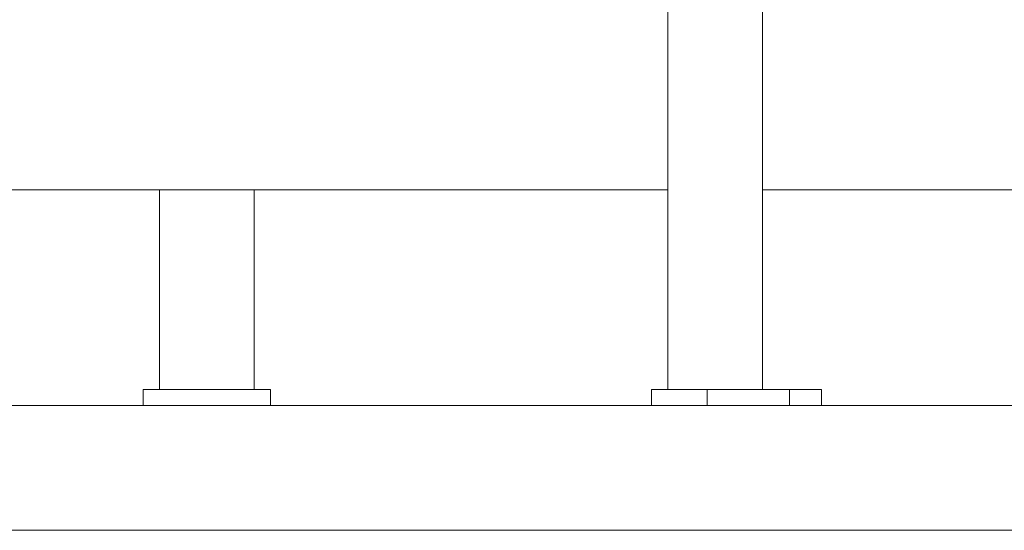
# Model space of a CAD drawing. Units: inches. Extents: x -446 to 1085, y -209 to 172.
# Drawn here: x -373 to -342, y 82 to 98 of the extents above; entities that cross this region are included whole.
import ezdxf

# ---------------------------------------------------------------- set-up
doc = ezdxf.new("R2010")
doc.units = ezdxf.units.IN
doc.header["$MEASUREMENT"] = 0

msp = doc.modelspace()

# ---------------------------------------------------------------- linework, layer by layer
at = {"color": 7, "linetype": 'Continuous', "lineweight": 15}
for p, q in [((-352.301, 101.147), (-352.301, 86.29)), ((-349.309, 86.29), (-349.309, 101.147)), ((-381.393, 92.589), (-352.301, 92.589)), ((-368.343, 92.589), (-368.343, 86.29)), ((-365.351, 86.29), (-365.351, 92.589)), ((-349.309, 92.589), (-332.417, 92.589)), ((-368.855, 86.29), (-368.855, 85.778)), ((-368.855, 86.29), (-364.839, 86.29)), ((-364.839, 85.778), (-364.839, 86.29)), ((-352.813, 86.29), (-352.813, 85.778)), ((-352.813, 86.29), (-351.054, 86.29)), ((-351.054, 86.29), (-351.054, 85.778)), ((-351.054, 86.29), (-348.463, 86.29)), ((-348.463, 86.29), (-348.463, 85.778)), ((-348.463, 86.29), (-347.445, 86.29)), ((-347.445, 85.778), (-347.445, 86.29)), ((-408.1, 85.778), (-211.25, 85.778)), ((-408.1, 81.841), (-211.25, 81.841))]:
    msp.add_line(p, q, dxfattribs=at)

doc.saveas('drawing.dxf')
